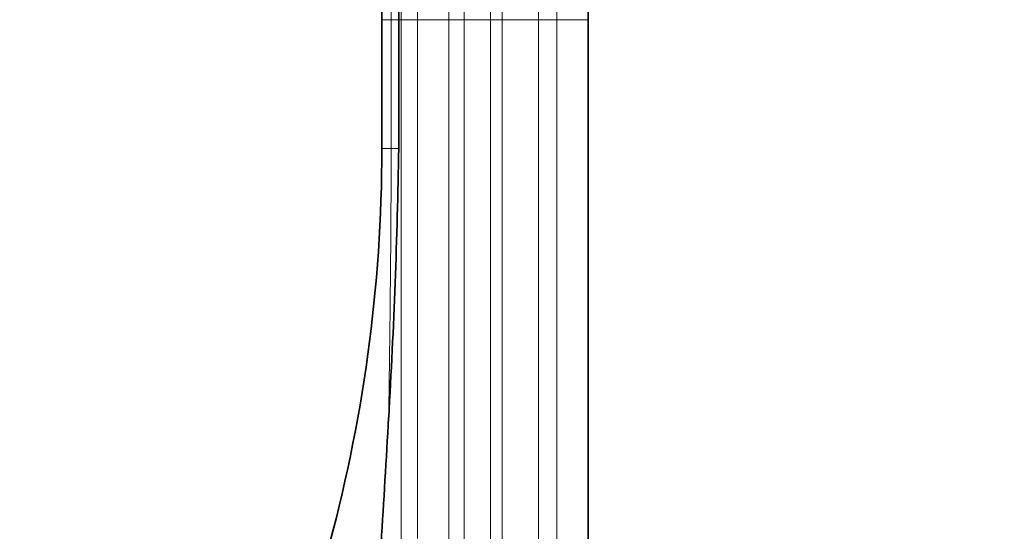
# Model space of a CAD drawing. Units: millimetres. Extents: x 0 to 1775, y 0 to 2448.
# Drawn here: x 422 to 499, y 1678 to 1718 of the extents above; entities that cross this region are included whole.
import ezdxf
from ezdxf import colors
from ezdxf.entities.mleader import LeaderData, LeaderLine
from ezdxf.math import Vec2, Vec3

# ---------------------------------------------------------------- set-up
doc = ezdxf.new("R2010")
doc.units = ezdxf.units.MM
doc.layers.add('DV2_Défaut', color=7, linetype='Continuous')
doc.layers.add('Défaut', color=7, linetype='Continuous')

# ---------------------------------------------------------------- blocks, each defined once
blk = doc.blocks.new('_DOT')
at = {"color": 0}
blk.add_line((0, 0), (-1, 0), dxfattribs=at)
at = {"color": 0, "const_width": 0.333}
blk.add_lwpolyline([(-0.1665, 0, 1), (0.1665, 0, 1)], format="xyb", close=True, dxfattribs=at)
blk = doc.blocks.new('SE1')
at = {"layer": 'DV2_Défaut', "color": 7, "linetype": 'Continuous', "lineweight": 35}
for p, q in [((450.543, 1707.953), (450.543, 1717.953)), ((451.858, 1707.953), (451.858, 1717.953)), ((466.543, 1670.934), (466.543, 1717.953))]:
    blk.add_line(p, q, dxfattribs=at)
at = {"layer": 'DV2_Défaut', "color": 7, "linetype": 'Continuous', "lineweight": 18}
for p, q in [((451.275, 1717.953), (450.543, 1717.953)), ((451.275, 1707.953), (451.275, 1717.953)), ((451.275, 1717.953), (451.858, 1717.953)), ((452.029, 1717.953), (451.858, 1717.953)), ((453.307, 1717.953), (452.029, 1717.953)), ((452.029, 1717.953), (452.029, 1677.644)), ((455.748, 1717.953), (453.307, 1717.953)), ((453.307, 1717.953), (453.307, 1677.668)), ((456.927, 1717.953), (455.748, 1717.953)), ((455.748, 1717.953), (455.748, 1676.459)), ((458.955, 1717.953), (456.927, 1717.953)), ((456.927, 1717.953), (456.927, 1672.266)), ((459.875, 1717.953), (458.955, 1717.953)), ((458.955, 1717.953), (458.955, 1671.763)), ((462.689, 1717.953), (459.875, 1717.953)), ((459.875, 1717.953), (459.875, 1671.427)), ((464.115, 1717.953), (462.689, 1717.953)), ((462.689, 1717.953), (462.689, 1671.781)), ((464.115, 1717.953), (466.543, 1717.953)), ((464.115, 1717.953), (464.115, 1672.185)), ((451.275, 1707.953), (450.543, 1707.953)), ((451.275, 1707.953), (451.858, 1707.953))]:
    blk.add_line(p, q, dxfattribs=at)
at = {"layer": 'DV2_Défaut', "color": 7, "linetype": 'Continuous', "lineweight": 35}
for centre, radius, start, end in [((386.178, 1717.953), 80.365, 0, 90), ((386.178, 1717.953), 65.68, 0, 160), ((386.178, 1717.953), 64.365, 0, 130.03546), ((332.446, 1707.953), 118.097, 344.45148, 0), ((-63.47, 1716.918), 515.406, 356.68026, 359.00335), ((-882.039, 1762.832), 1335.261, 356.32894, 356.74743)]:
    blk.add_arc(centre, radius, start, end, dxfattribs=at)
at = {"layer": 'DV2_Défaut', "color": 7, "linetype": 'Continuous', "lineweight": 18}
for centre, radius, start, end in [((386.178, 1717.953), 77.937, 0, 160), ((386.178, 1717.953), 76.511, 0, 160), ((386.178, 1717.953), 73.697, 0, 160), ((386.178, 1717.953), 72.777, 0, 160), ((386.178, 1717.953), 70.749, 0, 160), ((386.178, 1717.953), 69.57, 0, 160), ((386.178, 1717.953), 67.129, 0, 160), ((386.178, 1717.953), 65.852, 0, 160), ((386.178, 1717.953), 65.097, 0, 160), ((-1327.308, 1714.864), 1778.596, 359.104677, 359.777379)]:
    blk.add_arc(centre, radius, start, end, dxfattribs=at)

msp = doc.modelspace()

# ---------------------------------------------------------------- block references
at = {"layer": 'Défaut'}
msp.add_blockref('SE1', (0, 0), dxfattribs=at)

# ---------------------------------------------------------------- leaders
at = {"layer": 'Défaut', "color": 7, "linetype": 'Continuous', "lineweight": 18}
ml = msp.add_multileader_mtext('Standard', dxfattribs=at)
ml.set_content('{\\pxsm0.9;\\fSolid Edge ISO|b1||i0||c0|p34;\\W1.;21/11/2016\\P}', color=256)
ml.set_leader_properties()
ml.set_arrow_properties(name='DOT')
ml.build(insert=Vec2(0, 0))
ml.multileader.update_dxf_attribs({"leader_type": 0, "dogleg_length": 0, "arrow_head_size": 12})
ctx = ml.context
ctx.base_point, ctx.char_height, ctx.arrow_head_size, ctx.landing_gap_size = Vec3(1340.445, 2440.426), 12, 12, 4.2
notes = []
notes.append((ctx, [(0, (0, 0, 0), (0, 0), (1, 0), 1, [])]))
ctx.mtext.insert = Vec3(1342.445, 2446.546)
ml = msp.add_multileader_mtext('Standard', dxfattribs=at)
ml.set_content('{\\pxsm0.9;\\fArial|b1||i0||c0|p34;\\W1.;151M\\P}', color=256)
ml.set_leader_properties()
ml.set_arrow_properties(name='DOT')
ml.build(insert=Vec2(0, 0))
ml.multileader.update_dxf_attribs({"leader_type": 0, "dogleg_length": 0, "arrow_head_size": 12})
ctx = ml.context
ctx.base_point, ctx.char_height, ctx.arrow_head_size, ctx.landing_gap_size = Vec3(621.319, 2440.259), 12, 12, 4.2
notes.append((ctx, [(0, (0, 0, 0), (0, 0), (1, 0), 1, [])]))
ctx.mtext.insert = Vec3(623.319, 2446.361)
for ctx, leaders in notes:
    for number, flags, end, landing, length, lines in leaders:
        leader = LeaderData()
        leader.index, (leader.has_last_leader_line, leader.has_dogleg_vector, leader.attachment_direction) = number, flags
        leader.last_leader_point, leader.dogleg_vector, leader.dogleg_length = Vec3(end), Vec3(landing), length
        for number, points, colour, breaks in lines:
            line = LeaderLine()
            line.index, line.vertices, line.color, line.breaks = number, Vec3.list(points), colors.encode_raw_color(colour), breaks
            leader.lines.append(line)
        ctx.leaders.append(leader)

doc.saveas('drawing.dxf')
